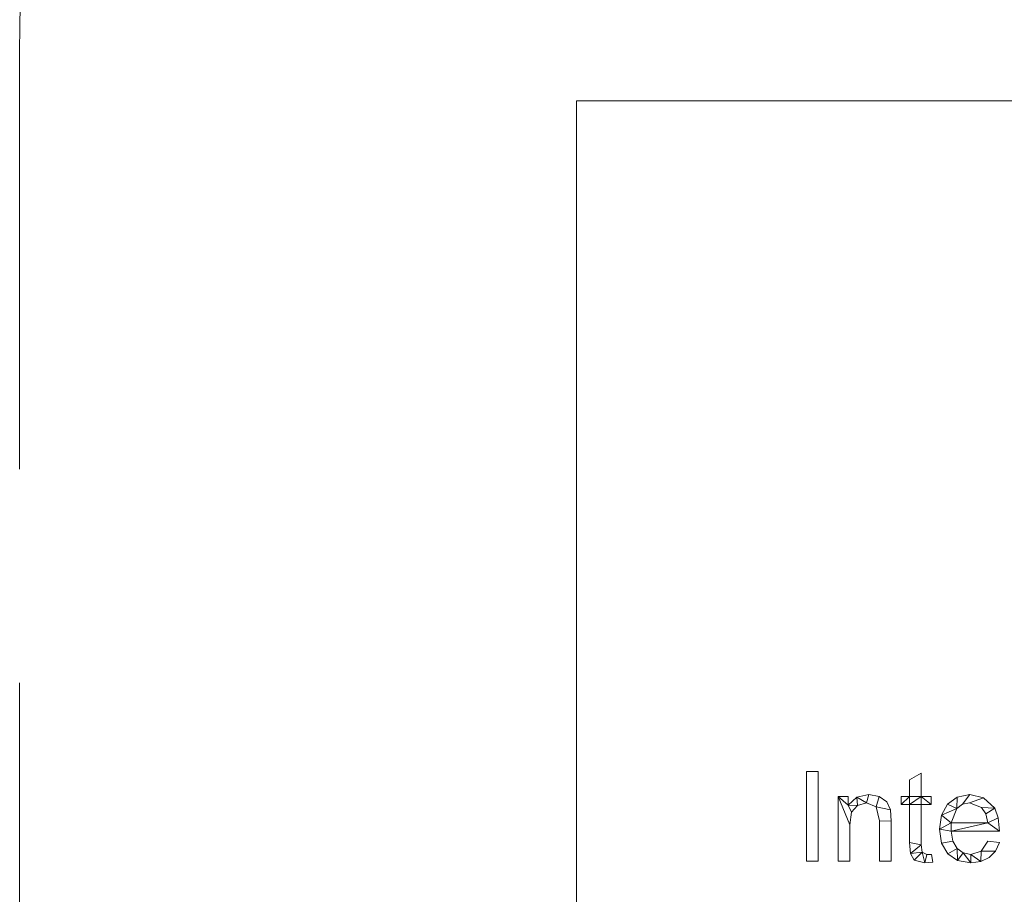
# Model space of a CAD drawing. Units: millimetres. Extents: x -18655 to 18594, y -14473 to 15324.
# Drawn here: x -16212 to -15114, y 11003 to 11978 of the extents above; entities that cross this region are included whole.
import ezdxf

# ---------------------------------------------------------------- set-up
doc = ezdxf.new("R2010")
doc.units = ezdxf.units.MM
doc.linetypes.add('Hidden', pattern=[714.375, 476.25, -238.125])
for name, color, linetype, lineweight in [('A-DETL-____-OTLN', 90, 'Continuous', 9), ('A-FLOR-____-OTLN', 192, 'Continuous', 9), ('A-GENM-____-OTLN', 13, 'Continuous', 9)]:
    doc.layers.add(name, color=color, linetype=linetype, lineweight=lineweight)

msp = doc.modelspace()

# ---------------------------------------------------------------- linework, layer by layer
at = {"layer": 'A-DETL-____-OTLN', "linetype": 'Hidden'}
msp.add_line((-16211.7, 11953.2), (-16211.7, 10035.5), dxfattribs=at)
at = {"layer": 'A-DETL-____-OTLN', "linetype": 'Hidden', "extrusion": (0, 0, -1)}
msp.add_arc((15211.7, 11953.2), 1000, 360, 90, dxfattribs=at)

# ---------------------------------------------------------------- meshes
at = {"layer": 'A-FLOR-____-OTLN'}
mesh = msp.add_polyface(dxfattribs=at)
corners = [(-11731.2, 11887.6, -400), (-11731.2, 9307.6, -400), (-15591.2, 9307.6, -400), (-15591.2, 11887.6, -400)]
mesh.append_faces([[corners[k] for k in face] for face in [(3, 0, 1, 2)]])
mesh = msp.add_polyface(dxfattribs=at)
corners = [(-11731.2, 11887.6), (-15591.2, 11887.6), (-15591.2, 9307.6), (-11731.2, 9307.6)]
mesh.append_faces([[corners[k] for k in face] for face in [(2, 3, 0, 1)]])
mesh = msp.add_polyface(dxfattribs=at)
corners = [(-15591.2, 11887.6, -400), (-15591.2, 9307.6, -400), (-15591.2, 9307.6), (-15591.2, 11887.6)]
mesh.append_faces([[corners[k] for k in face] for face in [(3, 0, 1, 2)]])
mesh = msp.add_polyface(dxfattribs=at)
corners = [(-11731.2, 11887.6, -400), (-15591.2, 11887.6, -400), (-15591.2, 11887.6), (-11731.2, 11887.6)]
mesh.append_faces([[corners[k] for k in face] for face in [(0, 1, 2, 3)]])
at = {"layer": 'A-GENM-____-OTLN'}
mesh = msp.add_polyface(dxfattribs=at)
corners = [(-15321.9, 11040.1, 10), (-15321.9, 11140.1, 10), (-15334.9, 11140.1, 10), (-15334.9, 11040.1, 10)]
mesh.append_faces([[corners[k] for k in face] for face in [(3, 0, 1, 2)]])
mesh = msp.add_polyface(dxfattribs=at)
corners = [(-15321.9, 11040.1), (-15334.9, 11040.1), (-15334.9, 11140.1), (-15321.9, 11140.1)]
mesh.append_faces([[corners[k] for k in face] for face in [(2, 3, 0, 1)]])
mesh = msp.add_polyface(dxfattribs=at)
corners = [(-15334.9, 11140.1, 10), (-15321.9, 11140.1, 10), (-15321.9, 11140.1), (-15334.9, 11140.1)]
mesh.append_faces([[corners[k] for k in face] for face in [(0, 1, 2, 3)]])
mesh = msp.add_polyface(dxfattribs=at)
corners = [(-15334.9, 11040.1, 10), (-15334.9, 11140.1, 10), (-15334.9, 11140.1), (-15334.9, 11040.1)]
mesh.append_faces([[corners[k] for k in face] for face in [(0, 1, 2, 3)]])
mesh = msp.add_polyface(dxfattribs=at)
corners = [(-15321.9, 11140.1, 10), (-15321.9, 11040.1, 10), (-15321.9, 11040.1), (-15321.9, 11140.1)]
mesh.append_faces([[corners[k] for k in face] for face in [(0, 1, 2, 3)]])
mesh = msp.add_polyface(dxfattribs=at)
corners = [(-15194.1, 11039.1, 10), (-15195.7, 11047.5, 10), (-15200.7, 11047.5, 10), (-15206, 11050, 10), (-15207.1, 11058.2, 10), (-15207.1, 11103.1, 10), (-15196, 11103.1, 10), (-15196, 11112.3, 10), (-15207.1, 11112.3, 10), (-15207.1, 11138.3, 10), (-15220, 11130.7, 10), (-15220, 11112.3, 10), (-15229.3, 11112.3, 10), (-15229.3, 11103.1, 10), (-15220, 11103.1, 10), (-15220, 11060.8, 10), (-15219.2, 11048.4, 10), (-15214.8, 11041.1, 10), (-15203.2, 11038.3, 10)]
mesh.append_faces([[corners[k] for k in face] for face in [(2, 18, 0, 1)]], dxfattribs={"vtx0": -1})
mesh.append_faces([[corners[k] for k in face] for face in [(18, 2, 3), (4, 15, 16, 3), (15, 4, 5, 14)]], dxfattribs={"vtx0": -1, "vtx2": -1})
mesh.append_faces([[corners[k] for k in face] for face in [(11, 13, 14, 8)]], dxfattribs={"vtx0": -1, "vtx2": -1, "vtx3": -1})
mesh.append_faces([[corners[k] for k in face] for face in [(3, 16, 17, 18)]], dxfattribs={"vtx0": -1, "vtx3": -1})
mesh.append_faces([[corners[k] for k in face] for face in [(7, 8, 6)]], dxfattribs={"vtx1": -1})
mesh.append_faces([[corners[k] for k in face] for face in [(5, 6, 8, 14)]], dxfattribs={"vtx1": -1, "vtx2": -1, "vtx3": -1})
mesh.append_faces([[corners[k] for k in face] for face in [(11, 12, 13)]], dxfattribs={"vtx2": -1})
mesh.append_faces([[corners[k] for k in face] for face in [(8, 9, 10, 11)]], dxfattribs={"vtx3": -1})
mesh = msp.add_polyface(dxfattribs=at)
corners = [(-15194.1, 11039.1), (-15203.2, 11038.3), (-15214.8, 11041.1), (-15219.2, 11048.4), (-15220, 11060.8), (-15220, 11103.1), (-15229.3, 11103.1), (-15229.3, 11112.3), (-15220, 11112.3), (-15220, 11130.7), (-15207.1, 11138.3), (-15207.1, 11112.3), (-15196, 11112.3), (-15196, 11103.1), (-15207.1, 11103.1), (-15207.1, 11058.2), (-15206, 11050), (-15200.7, 11047.5), (-15195.7, 11047.5)]
mesh.append_faces([[corners[k] for k in face] for face in [(8, 5, 6, 7)]], dxfattribs={"vtx0": -1})
mesh.append_faces([[corners[k] for k in face] for face in [(4, 15, 3)]], dxfattribs={"vtx0": -1, "vtx1": -1})
mesh.append_faces([[corners[k] for k in face] for face in [(11, 14, 5, 8)]], dxfattribs={"vtx0": -1, "vtx1": -1, "vtx2": -1, "vtx3": -1})
mesh.append_faces([[corners[k] for k in face] for face in [(16, 2, 3, 15)]], dxfattribs={"vtx0": -1, "vtx2": -1})
mesh.append_faces([[corners[k] for k in face] for face in [(13, 14, 11, 12), (0, 1, 17, 18)]], dxfattribs={"vtx1": -1})
mesh.append_faces([[corners[k] for k in face] for face in [(4, 5, 14, 15), (16, 17, 1, 2)]], dxfattribs={"vtx1": -1, "vtx3": -1})
mesh.append_faces([[corners[k] for k in face] for face in [(9, 10, 11, 8)]], dxfattribs={"vtx2": -1})
mesh = msp.add_polyface(dxfattribs=at)
corners = [(-15220, 11130.7, 10), (-15207.1, 11138.3, 10), (-15207.1, 11138.3), (-15220, 11130.7)]
mesh.append_faces([[corners[k] for k in face] for face in [(0, 1, 2, 3)]])
mesh = msp.add_polyface(dxfattribs=at)
corners = [(-15207.1, 11138.3, 10), (-15207.1, 11112.3, 10), (-15207.1, 11112.3), (-15207.1, 11138.3)]
mesh.append_faces([[corners[k] for k in face] for face in [(0, 1, 2, 3)]])
mesh = msp.add_polyface(dxfattribs=at)
corners = [(-15220, 11112.3, 10), (-15220, 11130.7, 10), (-15220, 11130.7), (-15220, 11112.3)]
mesh.append_faces([[corners[k] for k in face] for face in [(0, 1, 2, 3)]])
mesh = msp.add_polyface(dxfattribs=at)
corners = [(-15240.4, 11040.1, 10), (-15240.4, 11084.7, 10), (-15241.2, 11097.2, 10), (-15245.3, 11106, 10), (-15254, 11112.1, 10), (-15265.4, 11114.2, 10), (-15278.7, 11111.2, 10), (-15288.6, 11102.3, 10), (-15288.6, 11112.3, 10), (-15299.7, 11112.3, 10), (-15299.7, 11040.1, 10), (-15286.7, 11040.1, 10), (-15286.7, 11080.5, 10), (-15284.7, 11094.5, 10), (-15278, 11102.2, 10), (-15268, 11104.9, 10), (-15257.2, 11100.7, 10), (-15253.4, 11085.1, 10), (-15253.4, 11040.1, 10)]
mesh.append_faces([[corners[k] for k in face] for face in [(17, 1, 2, 16), (15, 5, 6, 14), (7, 13, 14, 6)]], dxfattribs={"vtx0": -1, "vtx2": -1})
mesh.append_faces([[corners[k] for k in face] for face in [(8, 9, 7)]], dxfattribs={"vtx1": -1})
mesh.append_faces([[corners[k] for k in face] for face in [(3, 4, 16, 2)]], dxfattribs={"vtx1": -1, "vtx2": -1})
mesh.append_faces([[corners[k] for k in face] for face in [(12, 13, 7, 9)]], dxfattribs={"vtx1": -1, "vtx2": -1, "vtx3": -1})
mesh.append_faces([[corners[k] for k in face] for face in [(15, 16, 4, 5)]], dxfattribs={"vtx1": -1, "vtx3": -1})
mesh.append_faces([[corners[k] for k in face] for face in [(18, 0, 1, 17), (10, 11, 12, 9)]], dxfattribs={"vtx2": -1})
mesh = msp.add_polyface(dxfattribs=at)
corners = [(-15240.4, 11040.1), (-15253.4, 11040.1), (-15253.4, 11085.1), (-15257.2, 11100.7), (-15268, 11104.9), (-15278, 11102.2), (-15284.7, 11094.5), (-15286.7, 11080.5), (-15286.7, 11040.1), (-15299.7, 11040.1), (-15299.7, 11112.3), (-15288.6, 11112.3), (-15288.6, 11102.3), (-15278.7, 11111.2), (-15265.4, 11114.2), (-15254, 11112.1), (-15245.3, 11106), (-15241.2, 11097.2), (-15240.4, 11084.7)]
mesh.append_faces([[corners[k] for k in face] for face in [(14, 4, 13)]], dxfattribs={"vtx0": -1, "vtx1": -1})
mesh.append_faces([[corners[k] for k in face] for face in [(7, 10, 12, 6)]], dxfattribs={"vtx0": -1, "vtx1": -1, "vtx2": -1})
mesh.append_faces([[corners[k] for k in face] for face in [(4, 14, 15, 3), (5, 12, 13, 4), (12, 5, 6)]], dxfattribs={"vtx0": -1, "vtx2": -1})
mesh.append_faces([[corners[k] for k in face] for face in [(3, 15, 16, 17)]], dxfattribs={"vtx0": -1, "vtx3": -1})
mesh.append_faces([[corners[k] for k in face] for face in [(2, 3, 17, 18)]], dxfattribs={"vtx1": -1, "vtx3": -1})
mesh.append_faces([[corners[k] for k in face] for face in [(10, 11, 12)]], dxfattribs={"vtx2": -1})
mesh.append_faces([[corners[k] for k in face] for face in [(18, 0, 1, 2), (7, 8, 9, 10)]], dxfattribs={"vtx3": -1})
mesh = msp.add_polyface(dxfattribs=at)
corners = [(-15299.7, 11112.3, 10), (-15288.6, 11112.3, 10), (-15288.6, 11112.3), (-15299.7, 11112.3)]
mesh.append_faces([[corners[k] for k in face] for face in [(3, 0, 1, 2)]])
mesh = msp.add_polyface(dxfattribs=at)
corners = [(-15299.7, 11040.1, 10), (-15299.7, 11112.3, 10), (-15299.7, 11112.3), (-15299.7, 11040.1)]
mesh.append_faces([[corners[k] for k in face] for face in [(0, 1, 2, 3)]])
mesh = msp.add_polyface(dxfattribs=at)
corners = [(-15288.6, 11112.3, 10), (-15288.6, 11102.3, 10), (-15288.6, 11102.3), (-15288.6, 11112.3)]
mesh.append_faces([[corners[k] for k in face] for face in [(0, 1, 2, 3)]])
mesh = msp.add_polyface(dxfattribs=at)
corners = [(-15288.6, 11102.3, 10), (-15278.7, 11111.2, 10), (-15278.7, 11111.2), (-15288.6, 11102.3)]
mesh.append_faces([[corners[k] for k in face] for face in [(0, 1, 2, 3)]])
mesh = msp.add_polyface(dxfattribs=at)
corners = [(-15278.7, 11111.2, 10), (-15265.4, 11114.2, 10), (-15265.4, 11114.2), (-15278.7, 11111.2)]
mesh.append_faces([[corners[k] for k in face] for face in [(0, 1, 2, 3)]])
mesh = msp.add_polyface(dxfattribs=at)
corners = [(-15268, 11104.9, 10), (-15278, 11102.2, 10), (-15278, 11102.2), (-15268, 11104.9)]
mesh.append_faces([[corners[k] for k in face] for face in [(0, 1, 2, 3)]])
mesh = msp.add_polyface(dxfattribs=at)
corners = [(-15257.2, 11100.7, 10), (-15268, 11104.9, 10), (-15268, 11104.9), (-15257.2, 11100.7)]
mesh.append_faces([[corners[k] for k in face] for face in [(0, 1, 2, 3)]])
mesh = msp.add_polyface(dxfattribs=at)
corners = [(-15265.4, 11114.2, 10), (-15254, 11112.1, 10), (-15254, 11112.1), (-15265.4, 11114.2)]
mesh.append_faces([[corners[k] for k in face] for face in [(3, 0, 1, 2)]])
mesh = msp.add_polyface(dxfattribs=at)
corners = [(-15254, 11112.1, 10), (-15245.3, 11106, 10), (-15245.3, 11106), (-15254, 11112.1)]
mesh.append_faces([[corners[k] for k in face] for face in [(3, 0, 1, 2)]])
mesh = msp.add_polyface(dxfattribs=at)
corners = [(-15245.3, 11106, 10), (-15241.2, 11097.2, 10), (-15241.2, 11097.2), (-15245.3, 11106)]
mesh.append_faces([[corners[k] for k in face] for face in [(0, 1, 2, 3)]])
mesh = msp.add_polyface(dxfattribs=at)
corners = [(-15229.3, 11112.3, 10), (-15220, 11112.3, 10), (-15220, 11112.3), (-15229.3, 11112.3)]
mesh.append_faces([[corners[k] for k in face] for face in [(3, 0, 1, 2)]])
mesh = msp.add_polyface(dxfattribs=at)
corners = [(-15229.3, 11103.1, 10), (-15229.3, 11112.3, 10), (-15229.3, 11112.3), (-15229.3, 11103.1)]
mesh.append_faces([[corners[k] for k in face] for face in [(3, 0, 1, 2)]])
mesh = msp.add_polyface(dxfattribs=at)
corners = [(-15207.1, 11112.3, 10), (-15196, 11112.3, 10), (-15196, 11112.3), (-15207.1, 11112.3)]
mesh.append_faces([[corners[k] for k in face] for face in [(3, 0, 1, 2)]])
mesh = msp.add_polyface(dxfattribs=at)
corners = [(-15196, 11112.3, 10), (-15196, 11103.1, 10), (-15196, 11103.1), (-15196, 11112.3)]
mesh.append_faces([[corners[k] for k in face] for face in [(3, 0, 1, 2)]])
mesh = msp.add_polyface(dxfattribs=at)
corners = [(-15120, 11073.4, 10), (-15121.3, 11088.4, 10), (-15125.2, 11099, 10), (-15137.6, 11110.7, 10), (-15152.8, 11114.2, 10), (-15167.1, 11111.5, 10), (-15177.8, 11103.5, 10), (-15184.5, 11091.2, 10), (-15186.7, 11075.7, 10), (-15184.4, 11060.1, 10), (-15177.5, 11048.3, 10), (-15166.5, 11040.8, 10), (-15151.9, 11038.3, 10), (-15140.6, 11039.7, 10), (-15131.4, 11044.1, 10), (-15124.4, 11051.2, 10), (-15120, 11060.8, 10), (-15133, 11062.3, 10), (-15140.2, 11051.2, 10), (-15151.9, 11047.5, 10), (-15160.2, 11049.2, 10), (-15167, 11054.2, 10), (-15171.7, 11062.3, 10), (-15173.8, 11073.4, 10), (-15133, 11082.7, 10), (-15173.8, 11082.7, 10), (-15167.3, 11098.7, 10), (-15161, 11103.4, 10), (-15153.1, 11104.9, 10), (-15139.8, 11099.7, 10), (-15135.1, 11092.9, 10)]
mesh.append_faces([[corners[k] for k in face] for face in [(1, 24, 0), (6, 26, 5)]], dxfattribs={"vtx0": -1, "vtx1": -1})
mesh.append_faces([[corners[k] for k in face] for face in [(8, 23, 25, 7)]], dxfattribs={"vtx0": -1, "vtx1": -1, "vtx2": -1})
mesh.append_faces([[corners[k] for k in face] for face in [(13, 18, 19), (10, 21, 22, 9), (9, 22, 23, 8), (21, 10, 11), (2, 29, 30), (3, 28, 29, 2), (4, 27, 28, 3), (7, 25, 26, 6), (5, 26, 27, 4)]], dxfattribs={"vtx0": -1, "vtx2": -1})
mesh.append_faces([[corners[k] for k in face] for face in [(18, 13, 14, 15)]], dxfattribs={"vtx0": -1, "vtx3": -1})
mesh.append_faces([[corners[k] for k in face] for face in [(17, 18, 15, 16)]], dxfattribs={"vtx1": -1})
mesh.append_faces([[corners[k] for k in face] for face in [(19, 20, 12, 13), (20, 21, 11, 12), (23, 0, 24, 25), (1, 2, 30, 24)]], dxfattribs={"vtx1": -1, "vtx3": -1})
mesh = msp.add_polyface(dxfattribs=at)
corners = [(-15120, 11073.4), (-15173.8, 11073.4), (-15171.7, 11062.3), (-15167, 11054.2), (-15160.2, 11049.2), (-15151.9, 11047.5), (-15140.2, 11051.2), (-15133, 11062.3), (-15120, 11060.8), (-15124.4, 11051.2), (-15131.4, 11044.1), (-15140.6, 11039.7), (-15151.9, 11038.3), (-15166.5, 11040.8), (-15177.5, 11048.3), (-15184.4, 11060.1), (-15186.7, 11075.7), (-15184.5, 11091.2), (-15177.8, 11103.5), (-15167.1, 11111.5), (-15152.8, 11114.2), (-15137.6, 11110.7), (-15125.2, 11099), (-15121.3, 11088.4), (-15133, 11082.7), (-15135.1, 11092.9), (-15139.8, 11099.7), (-15153.1, 11104.9), (-15161, 11103.4), (-15167.3, 11098.7), (-15173.8, 11082.7)]
mesh.append_faces([[corners[k] for k in face] for face in [(9, 6, 7, 8)]], dxfattribs={"vtx0": -1})
mesh.append_faces([[corners[k] for k in face] for face in [(1, 16, 30, 24)]], dxfattribs={"vtx0": -1, "vtx1": -1, "vtx3": -1})
mesh.append_faces([[corners[k] for k in face] for face in [(25, 22, 23, 24), (22, 25, 26), (17, 29, 30, 16)]], dxfattribs={"vtx0": -1, "vtx2": -1})
mesh.append_faces([[corners[k] for k in face] for face in [(23, 0, 24), (18, 19, 29, 17), (0, 1, 24), (10, 11, 6, 9)]], dxfattribs={"vtx1": -1, "vtx2": -1})
mesh.append_faces([[corners[k] for k in face] for face in [(20, 21, 27, 28), (21, 22, 26, 27), (19, 20, 28, 29), (11, 12, 5, 6), (14, 15, 2, 3), (15, 16, 1, 2), (12, 13, 4, 5), (13, 14, 3, 4)]], dxfattribs={"vtx1": -1, "vtx3": -1})
mesh = msp.add_polyface(dxfattribs=at)
corners = [(-15184.5, 11091.2, 10), (-15177.8, 11103.5, 10), (-15177.8, 11103.5), (-15184.5, 11091.2)]
mesh.append_faces([[corners[k] for k in face] for face in [(3, 0, 1, 2)]])
mesh = msp.add_polyface(dxfattribs=at)
corners = [(-15177.8, 11103.5, 10), (-15167.1, 11111.5, 10), (-15167.1, 11111.5), (-15177.8, 11103.5)]
mesh.append_faces([[corners[k] for k in face] for face in [(0, 1, 2, 3)]])
mesh = msp.add_polyface(dxfattribs=at)
corners = [(-15161, 11103.4, 10), (-15167.3, 11098.7, 10), (-15167.3, 11098.7), (-15161, 11103.4)]
mesh.append_faces([[corners[k] for k in face] for face in [(3, 0, 1, 2)]])
mesh = msp.add_polyface(dxfattribs=at)
corners = [(-15167.1, 11111.5, 10), (-15152.8, 11114.2, 10), (-15152.8, 11114.2), (-15167.1, 11111.5)]
mesh.append_faces([[corners[k] for k in face] for face in [(3, 0, 1, 2)]])
mesh = msp.add_polyface(dxfattribs=at)
corners = [(-15153.1, 11104.9, 10), (-15161, 11103.4, 10), (-15161, 11103.4), (-15153.1, 11104.9)]
mesh.append_faces([[corners[k] for k in face] for face in [(0, 1, 2, 3)]])
mesh = msp.add_polyface(dxfattribs=at)
corners = [(-15139.8, 11099.7, 10), (-15153.1, 11104.9, 10), (-15153.1, 11104.9), (-15139.8, 11099.7)]
mesh.append_faces([[corners[k] for k in face] for face in [(0, 1, 2, 3)]])
mesh = msp.add_polyface(dxfattribs=at)
corners = [(-15152.8, 11114.2, 10), (-15137.6, 11110.7, 10), (-15137.6, 11110.7), (-15152.8, 11114.2)]
mesh.append_faces([[corners[k] for k in face] for face in [(0, 1, 2, 3)]])
mesh = msp.add_polyface(dxfattribs=at)
corners = [(-15137.6, 11110.7, 10), (-15125.2, 11099, 10), (-15125.2, 11099), (-15137.6, 11110.7)]
mesh.append_faces([[corners[k] for k in face] for face in [(0, 1, 2, 3)]])
mesh = msp.add_polyface(dxfattribs=at)
corners = [(-15284.7, 11094.5, 10), (-15286.7, 11080.5, 10), (-15286.7, 11080.5), (-15284.7, 11094.5)]
mesh.append_faces([[corners[k] for k in face] for face in [(0, 1, 2, 3)]])
mesh = msp.add_polyface(dxfattribs=at)
corners = [(-15278, 11102.2, 10), (-15284.7, 11094.5, 10), (-15284.7, 11094.5), (-15278, 11102.2)]
mesh.append_faces([[corners[k] for k in face] for face in [(0, 1, 2, 3)]])
mesh = msp.add_polyface(dxfattribs=at)
corners = [(-15253.4, 11085.1, 10), (-15257.2, 11100.7, 10), (-15257.2, 11100.7), (-15253.4, 11085.1)]
mesh.append_faces([[corners[k] for k in face] for face in [(0, 1, 2, 3)]])
mesh = msp.add_polyface(dxfattribs=at)
corners = [(-15241.2, 11097.2, 10), (-15240.4, 11084.7, 10), (-15240.4, 11084.7), (-15241.2, 11097.2)]
mesh.append_faces([[corners[k] for k in face] for face in [(0, 1, 2, 3)]])
mesh = msp.add_polyface(dxfattribs=at)
corners = [(-15220, 11103.1, 10), (-15229.3, 11103.1, 10), (-15229.3, 11103.1), (-15220, 11103.1)]
mesh.append_faces([[corners[k] for k in face] for face in [(3, 0, 1, 2)]])
mesh = msp.add_polyface(dxfattribs=at)
corners = [(-15220, 11060.8, 10), (-15220, 11103.1, 10), (-15220, 11103.1), (-15220, 11060.8)]
mesh.append_faces([[corners[k] for k in face] for face in [(3, 0, 1, 2)]])
mesh = msp.add_polyface(dxfattribs=at)
corners = [(-15207.1, 11103.1, 10), (-15207.1, 11058.2, 10), (-15207.1, 11058.2), (-15207.1, 11103.1)]
mesh.append_faces([[corners[k] for k in face] for face in [(0, 1, 2, 3)]])
mesh = msp.add_polyface(dxfattribs=at)
corners = [(-15196, 11103.1, 10), (-15207.1, 11103.1, 10), (-15207.1, 11103.1), (-15196, 11103.1)]
mesh.append_faces([[corners[k] for k in face] for face in [(3, 0, 1, 2)]])
mesh = msp.add_polyface(dxfattribs=at)
corners = [(-15167.3, 11098.7, 10), (-15173.8, 11082.7, 10), (-15173.8, 11082.7), (-15167.3, 11098.7)]
mesh.append_faces([[corners[k] for k in face] for face in [(0, 1, 2, 3)]])
mesh = msp.add_polyface(dxfattribs=at)
corners = [(-15135.1, 11092.9, 10), (-15139.8, 11099.7, 10), (-15139.8, 11099.7), (-15135.1, 11092.9)]
mesh.append_faces([[corners[k] for k in face] for face in [(0, 1, 2, 3)]])
mesh = msp.add_polyface(dxfattribs=at)
corners = [(-15133, 11082.7, 10), (-15135.1, 11092.9, 10), (-15135.1, 11092.9), (-15133, 11082.7)]
mesh.append_faces([[corners[k] for k in face] for face in [(3, 0, 1, 2)]])
mesh = msp.add_polyface(dxfattribs=at)
corners = [(-15125.2, 11099, 10), (-15121.3, 11088.4, 10), (-15121.3, 11088.4), (-15125.2, 11099)]
mesh.append_faces([[corners[k] for k in face] for face in [(3, 0, 1, 2)]])
mesh = msp.add_polyface(dxfattribs=at)
corners = [(-15253.4, 11040.1, 10), (-15253.4, 11085.1, 10), (-15253.4, 11085.1), (-15253.4, 11040.1)]
mesh.append_faces([[corners[k] for k in face] for face in [(0, 1, 2, 3)]])
mesh = msp.add_polyface(dxfattribs=at)
corners = [(-15240.4, 11084.7, 10), (-15240.4, 11040.1, 10), (-15240.4, 11040.1), (-15240.4, 11084.7)]
mesh.append_faces([[corners[k] for k in face] for face in [(0, 1, 2, 3)]])
mesh = msp.add_polyface(dxfattribs=at)
corners = [(-15186.7, 11075.7, 10), (-15184.5, 11091.2, 10), (-15184.5, 11091.2), (-15186.7, 11075.7)]
mesh.append_faces([[corners[k] for k in face] for face in [(0, 1, 2, 3)]])
mesh = msp.add_polyface(dxfattribs=at)
corners = [(-15173.8, 11082.7, 10), (-15133, 11082.7, 10), (-15133, 11082.7), (-15173.8, 11082.7)]
mesh.append_faces([[corners[k] for k in face] for face in [(0, 1, 2, 3)]])
mesh = msp.add_polyface(dxfattribs=at)
corners = [(-15121.3, 11088.4, 10), (-15120, 11073.4, 10), (-15120, 11073.4), (-15121.3, 11088.4)]
mesh.append_faces([[corners[k] for k in face] for face in [(0, 1, 2, 3)]])
mesh = msp.add_polyface(dxfattribs=at)
corners = [(-15286.7, 11080.5, 10), (-15286.7, 11040.1, 10), (-15286.7, 11040.1), (-15286.7, 11080.5)]
mesh.append_faces([[corners[k] for k in face] for face in [(0, 1, 2, 3)]])
mesh = msp.add_polyface(dxfattribs=at)
corners = [(-15184.4, 11060.1, 10), (-15186.7, 11075.7, 10), (-15186.7, 11075.7), (-15184.4, 11060.1)]
mesh.append_faces([[corners[k] for k in face] for face in [(0, 1, 2, 3)]])
mesh = msp.add_polyface(dxfattribs=at)
corners = [(-15173.8, 11073.4, 10), (-15171.7, 11062.3, 10), (-15171.7, 11062.3), (-15173.8, 11073.4)]
mesh.append_faces([[corners[k] for k in face] for face in [(0, 1, 2, 3)]])
mesh = msp.add_polyface(dxfattribs=at)
corners = [(-15120, 11073.4, 10), (-15173.8, 11073.4, 10), (-15173.8, 11073.4), (-15120, 11073.4)]
mesh.append_faces([[corners[k] for k in face] for face in [(0, 1, 2, 3)]])
mesh = msp.add_polyface(dxfattribs=at)
corners = [(-15219.2, 11048.4, 10), (-15220, 11060.8, 10), (-15220, 11060.8), (-15219.2, 11048.4)]
mesh.append_faces([[corners[k] for k in face] for face in [(3, 0, 1, 2)]])
mesh = msp.add_polyface(dxfattribs=at)
corners = [(-15177.5, 11048.3, 10), (-15184.4, 11060.1, 10), (-15184.4, 11060.1), (-15177.5, 11048.3)]
mesh.append_faces([[corners[k] for k in face] for face in [(0, 1, 2, 3)]])
mesh = msp.add_polyface(dxfattribs=at)
corners = [(-15171.7, 11062.3, 10), (-15167, 11054.2, 10), (-15167, 11054.2), (-15171.7, 11062.3)]
mesh.append_faces([[corners[k] for k in face] for face in [(0, 1, 2, 3)]])
mesh = msp.add_polyface(dxfattribs=at)
corners = [(-15140.2, 11051.2, 10), (-15133, 11062.3, 10), (-15133, 11062.3), (-15140.2, 11051.2)]
mesh.append_faces([[corners[k] for k in face] for face in [(0, 1, 2, 3)]])
mesh = msp.add_polyface(dxfattribs=at)
corners = [(-15133, 11062.3, 10), (-15120, 11060.8, 10), (-15120, 11060.8), (-15133, 11062.3)]
mesh.append_faces([[corners[k] for k in face] for face in [(3, 0, 1, 2)]])
mesh = msp.add_polyface(dxfattribs=at)
corners = [(-15120, 11060.8, 10), (-15124.4, 11051.2, 10), (-15124.4, 11051.2), (-15120, 11060.8)]
mesh.append_faces([[corners[k] for k in face] for face in [(0, 1, 2, 3)]])
mesh = msp.add_polyface(dxfattribs=at)
corners = [(-15207.1, 11058.2, 10), (-15206, 11050, 10), (-15206, 11050), (-15207.1, 11058.2)]
mesh.append_faces([[corners[k] for k in face] for face in [(0, 1, 2, 3)]])
mesh = msp.add_polyface(dxfattribs=at)
corners = [(-15206, 11050, 10), (-15200.7, 11047.5, 10), (-15200.7, 11047.5), (-15206, 11050)]
mesh.append_faces([[corners[k] for k in face] for face in [(3, 0, 1, 2)]])
mesh = msp.add_polyface(dxfattribs=at)
corners = [(-15167, 11054.2, 10), (-15160.2, 11049.2, 10), (-15160.2, 11049.2), (-15167, 11054.2)]
mesh.append_faces([[corners[k] for k in face] for face in [(3, 0, 1, 2)]])
mesh = msp.add_polyface(dxfattribs=at)
corners = [(-15160.2, 11049.2, 10), (-15151.9, 11047.5, 10), (-15151.9, 11047.5), (-15160.2, 11049.2)]
mesh.append_faces([[corners[k] for k in face] for face in [(0, 1, 2, 3)]])
mesh = msp.add_polyface(dxfattribs=at)
corners = [(-15151.9, 11047.5, 10), (-15140.2, 11051.2, 10), (-15140.2, 11051.2), (-15151.9, 11047.5)]
mesh.append_faces([[corners[k] for k in face] for face in [(0, 1, 2, 3)]])
mesh = msp.add_polyface(dxfattribs=at)
corners = [(-15124.4, 11051.2, 10), (-15131.4, 11044.1, 10), (-15131.4, 11044.1), (-15124.4, 11051.2)]
mesh.append_faces([[corners[k] for k in face] for face in [(0, 1, 2, 3)]])
mesh = msp.add_polyface(dxfattribs=at)
corners = [(-15321.9, 11040.1, 10), (-15334.9, 11040.1, 10), (-15334.9, 11040.1), (-15321.9, 11040.1)]
mesh.append_faces([[corners[k] for k in face] for face in [(0, 1, 2, 3)]])
mesh = msp.add_polyface(dxfattribs=at)
corners = [(-15286.7, 11040.1, 10), (-15299.7, 11040.1, 10), (-15299.7, 11040.1), (-15286.7, 11040.1)]
mesh.append_faces([[corners[k] for k in face] for face in [(3, 0, 1, 2)]])
mesh = msp.add_polyface(dxfattribs=at)
corners = [(-15240.4, 11040.1, 10), (-15253.4, 11040.1, 10), (-15253.4, 11040.1), (-15240.4, 11040.1)]
mesh.append_faces([[corners[k] for k in face] for face in [(3, 0, 1, 2)]])
mesh = msp.add_polyface(dxfattribs=at)
corners = [(-15214.8, 11041.1, 10), (-15219.2, 11048.4, 10), (-15219.2, 11048.4), (-15214.8, 11041.1)]
mesh.append_faces([[corners[k] for k in face] for face in [(0, 1, 2, 3)]])
mesh = msp.add_polyface(dxfattribs=at)
corners = [(-15203.2, 11038.3, 10), (-15214.8, 11041.1, 10), (-15214.8, 11041.1), (-15203.2, 11038.3)]
mesh.append_faces([[corners[k] for k in face] for face in [(0, 1, 2, 3)]])
mesh = msp.add_polyface(dxfattribs=at)
corners = [(-15194.1, 11039.1, 10), (-15203.2, 11038.3, 10), (-15203.2, 11038.3), (-15194.1, 11039.1)]
mesh.append_faces([[corners[k] for k in face] for face in [(3, 0, 1, 2)]])
mesh = msp.add_polyface(dxfattribs=at)
corners = [(-15200.7, 11047.5, 10), (-15195.7, 11047.5, 10), (-15195.7, 11047.5), (-15200.7, 11047.5)]
mesh.append_faces([[corners[k] for k in face] for face in [(0, 1, 2, 3)]])
mesh = msp.add_polyface(dxfattribs=at)
corners = [(-15195.7, 11047.5, 10), (-15194.1, 11039.1, 10), (-15194.1, 11039.1), (-15195.7, 11047.5)]
mesh.append_faces([[corners[k] for k in face] for face in [(0, 1, 2, 3)]])
mesh = msp.add_polyface(dxfattribs=at)
corners = [(-15166.5, 11040.8, 10), (-15177.5, 11048.3, 10), (-15177.5, 11048.3), (-15166.5, 11040.8)]
mesh.append_faces([[corners[k] for k in face] for face in [(3, 0, 1, 2)]])
mesh = msp.add_polyface(dxfattribs=at)
corners = [(-15151.9, 11038.3, 10), (-15166.5, 11040.8, 10), (-15166.5, 11040.8), (-15151.9, 11038.3)]
mesh.append_faces([[corners[k] for k in face] for face in [(0, 1, 2, 3)]])
mesh = msp.add_polyface(dxfattribs=at)
corners = [(-15140.6, 11039.7, 10), (-15151.9, 11038.3, 10), (-15151.9, 11038.3), (-15140.6, 11039.7)]
mesh.append_faces([[corners[k] for k in face] for face in [(0, 1, 2, 3)]])
mesh = msp.add_polyface(dxfattribs=at)
corners = [(-15131.4, 11044.1, 10), (-15140.6, 11039.7, 10), (-15140.6, 11039.7), (-15131.4, 11044.1)]
mesh.append_faces([[corners[k] for k in face] for face in [(0, 1, 2, 3)]])

doc.saveas('drawing.dxf')
